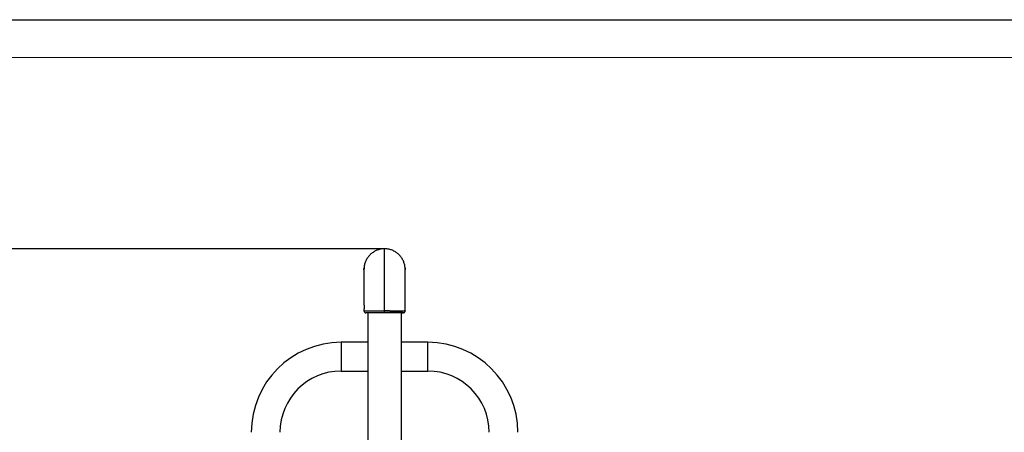
# Model space of a CAD drawing. Units: millimetres. Extents: x 2206 to 18174, y 2911 to 8851.
# Drawn here: x 3714 to 6322, y 7760 to 8851 of the extents above; entities that cross this region are included whole.
import ezdxf

# ---------------------------------------------------------------- set-up
doc = ezdxf.new("R2010")
doc.units = ezdxf.units.MM
doc.layers.add('EBLAYER1', color=7, linetype='Continuous')
doc.layers.add('标注层', color=6, linetype='Continuous')
doc.styles.get("Standard").update_dxf_attribs({"font": 'arial.ttf'})
doc.dimstyles.new('1：80', dxfattribs={"dimtxt": 80, "dimasz": 2.5, "dimexe": 1.25, "dimexo": 0.625, "dimtad": 1, "dimdec": 0, "dimdsep": 46, "dimtxsty": 'Standard', "dimcen": 2.5, "dimadec": 0, "dimazin": 0, "dimtfac": 1, "dimtdec": 0, "dimtmove": 0, "dimatfit": 3, "dimfxl": 1, "dimarcsym": 0})

# ---------------------------------------------------------------- blocks, each defined once
blk = doc.blocks.new('*D217')
at = {"layer": 'Defpoints', "color": 0, "transparency": 16777216}
for p in [(4680.1, 8245.5), (3364.8, 6245.1), (4680.1, 6245.1)]:
    blk.add_point(p, dxfattribs=at)
at = {"layer": '标注层', "color": 0, "lineweight": -2, "transparency": 16777216}
for p, q in [((4679.5, 8245.5), (3363.6, 8245.5)), ((3364.8, 8243), (3364.8, 6247.6)), ((4679.5, 6245.1), (3363.6, 6245.1))]:
    blk.add_line(p, q, dxfattribs=at)
at = {"layer": '标注层', "color": 0, "transparency": 16777216}
for points in [[(3364.4, 8243), (3365.3, 8243), (3364.8, 8245.5)], [(3364.4, 6247.6), (3365.3, 6247.6), (3364.8, 6245.1)]]:
    blk.add_solid(points, dxfattribs=at)
at = {"layer": '标注层', "color": 0, "transparency": 16777216, "insert": (3323.4, 7245.3), "char_height": 80, "attachment_point": 5, "rotation": 90}
blk.add_mtext('2000', dxfattribs=at)

msp = doc.modelspace()

# ---------------------------------------------------------------- linework, layer by layer
at = {"color": 7, "linetype": 'Continuous', "lineweight": 25}
for p, q in [((4680.1, 8245.5), (4680.1, 8244.2)), ((4680.1, 8081.9), (4680.1, 8244.2)), ((4625.6, 8191), (4625.6, 8190.7)), ((4625.6, 8189.4), (4625.6, 8096)), ((4734.6, 8190.7), (4734.6, 8191)), ((4734.6, 8190.7), (4734.6, 8191)), ((4734.6, 8096.4), (4734.6, 8189.4)), ((4734.6, 8096), (4734.6, 8189.4)), ((4625.6, 8086.2), (4625.6, 8081.1)), ((4734.6, 8096.5), (4734.6, 8096.4)), ((4734.6, 8081.5), (4734.6, 8086.6)), ((4734.6, 8081.1), (4734.6, 8086.2)), ((4635.6, 8076.1), (4635.6, 6355.1)), ((4680.1, 8078.5), (4680.1, 8081.9)), ((4680.1, 8078.5), (4680.1, 8076.1)), ((4724.6, 6355.1), (4724.6, 8076.5)), ((4734.6, 8081.1), (4734.6, 8080.5)), ((4635.6, 7998.1), (4565.1, 7998.1)), ((4795.1, 7998.1), (4724.6, 7998.1)), ((4565.1, 7922.1), (4635.6, 7922.1)), ((4724.6, 7922.1), (4795.1, 7922.1))]:
    msp.add_line(p, q, dxfattribs=at)
at = {"color": 8, "linetype": 'Continuous', "lineweight": 25}
for p, q in [((4725.9, 8076.5), (4725.9, 8076.5)), ((4565.1, 7998.1), (4565.1, 7960.1)), ((4795.1, 7922.1), (4795.1, 7998.1)), ((4565.1, 7960.1), (4565.1, 7922.1))]:
    msp.add_line(p, q, dxfattribs=at)
at = {"color": 7, "linetype": 'Continuous', "lineweight": 25, "flags": 128}
msp.add_lwpolyline([(4680.1, 8076.7), (4684.2, 8076.7), (4688.3, 8076.7), (4692.3, 8076.7), (4696.2, 8076.7), (4700, 8076.7), (4703.6, 8076.6), (4707, 8076.6), (4710.2, 8076.6), (4713.2, 8076.6), (4715.9, 8076.6), (4718.3, 8076.6), (4720.4, 8076.6), (4722.2, 8076.6), (4723.6, 8076.6), (4724.7, 8076.5), (4725.4, 8076.5), (4725.8, 8076.5), (4725.9, 8076.5)], dxfattribs=at)
at = {"color": 7, "linetype": 'Continuous', "lineweight": 25}
for centre, radius, start, end in [((4630.6, 8081.1), 5, 179.8094, 270), ((4630.6, 8081.1), 5, 179.8106, 270), ((4724.6, 8097), 20.6, 270.0462, 273.5276), ((4729.6, 8081.1), 5, 270, 350.4607), ((4565.1, 7760.1), 238, 90, 180), ((4795.1, 7760.1), 238, 0, 90), ((4565.1, 7760.1), 162, 90, 180), ((4795.1, 7760.1), 162, 0, 90)]:
    msp.add_arc(centre, radius, start, end, dxfattribs=at)
for points, knots in [([(4680.1, 8245.5), (4678.1, 8245.5), (4674.2, 8245.4), (4668.7, 8244.4), (4663.9, 8243.1), (4659.6, 8241.6), (4655.4, 8239.7), (4651.4, 8237.4), (4647.6, 8234.8), (4644, 8232), (4640.7, 8228.8), (4637.6, 8225.3), (4634.9, 8221.6), (4632.5, 8217.7), (4630.4, 8213.6), (4628.7, 8209.3), (4627.3, 8204.9), (4626.4, 8200.4), (4625.8, 8196.9), (4625.8, 8194.9), (4625.8, 8194.5)], [0, 0, 0, 0, 0.072034, 0.144936, 0.200051, 0.255166, 0.311882, 0.368597, 0.423719, 0.478841, 0.535562, 0.592283, 0.647424, 0.702563, 0.759303, 0.816043, 0.871396, 0.926749, 0.98372, 1, 1, 1, 1]), ([(4734.5, 8194.4), (4734.4, 8194.8), (4734.4, 8196.7), (4733.9, 8200.2), (4732.9, 8204.7), (4731.6, 8209.1), (4729.9, 8213.4), (4727.8, 8217.5), (4725.4, 8221.4), (4722.7, 8225.2), (4719.6, 8228.6), (4716.3, 8231.8), (4712.8, 8234.7), (4708.9, 8237.3), (4705, 8239.6), (4700.8, 8241.5), (4696.4, 8243.1), (4691.5, 8244.4), (4686.1, 8245.3), (4682.1, 8245.4), (4680.1, 8245.5)], [0, 0, 0, 0, 0.014992, 0.070167, 0.126944, 0.183722, 0.238901, 0.294078, 0.350863, 0.407646, 0.462796, 0.517945, 0.574698, 0.631451, 0.686568, 0.741685, 0.798404, 0.855123, 0.927128, 1, 1, 1, 1]), ([(4625.8, 8195.1), (4625.8, 8195.1), (4625.8, 8195.2), (4625.8, 8194.9), (4625.8, 8194.1), (4625.7, 8192.8), (4625.6, 8191.3), (4625.6, 8190), (4625.6, 8189.3), (4625.6, 8189.2)], [0, 0, 0, 0, 0.002844, 0.194258, 0.385339, 0.576891, 0.769016, 0.96095, 1, 1, 1, 1]), ([(4625.6, 8190), (4625.6, 8190.5), (4625.6, 8191.4), (4625.6, 8192.9), (4625.7, 8194.2), (4625.8, 8194.6), (4625.8, 8194.9)], [0, 0, 0, 0, 0.198355, 0.464948, 0.731995, 1, 1, 1, 1]), ([(4734.6, 8189.4), (4734.6, 8189.6), (4734.6, 8190.4), (4734.6, 8191.8), (4734.5, 8193.3), (4734.4, 8194.5), (4734.4, 8195.1), (4734.4, 8195.2), (4734.4, 8194.7), (4734.5, 8193.7), (4734.6, 8192.3), (4734.6, 8191.2), (4734.6, 8190.6), (4734.6, 8190.5)], [0, 0, 0, 0, 0.050059, 0.154248, 0.25866, 0.363423, 0.46815, 0.572519, 0.676748, 0.781262, 0.886068, 0.990719, 1, 1, 1, 1]), ([(4625.6, 8096), (4625.6, 8096), (4625.6, 8096.2), (4625.7, 8095.9), (4625.7, 8095.1), (4625.8, 8093.8), (4625.8, 8092.3), (4625.8, 8090.5), (4625.8, 8088.9), (4625.7, 8087.5), (4625.6, 8086.6), (4625.6, 8086.1), (4625.6, 8086.2), (4625.6, 8086.2)], [0, 0, 0, 0, 0.056478, 0.159769, 0.263279, 0.367139, 0.470961, 0.574426, 0.67776, 0.781372, 0.885268, 0.989016, 1, 1, 1, 1]), ([(4734.6, 8086.6), (4734.6, 8086.6), (4734.6, 8086.6), (4734.6, 8087.2), (4734.5, 8088.3), (4734.4, 8089.9), (4734.4, 8091.5), (4734.4, 8093.2), (4734.4, 8094.7), (4734.5, 8095.8), (4734.6, 8096.4), (4734.6, 8096.4), (4734.6, 8096.4)], [0, 0, 0, 0, 0.0421271, 0.1526903, 0.2634428, 0.3745823, 0.4857345, 0.5965208, 0.7071095, 0.8179725, 0.9291672, 1, 1, 1, 1]), ([(4680.1, 8076.1), (4678.3, 8076.1), (4674.7, 8076.1), (4669.3, 8076.1), (4664, 8076.1), (4658.8, 8076.1), (4653.9, 8076.1), (4649.4, 8076.1), (4645.2, 8076.1), (4641.4, 8076.1), (4638.2, 8076.1), (4635.5, 8076.1), (4633.3, 8076.1), (4631.8, 8076.1), (4630.8, 8076.1), (4630.7, 8076.1), (4630.6, 8076.1)], [0, 0, 0, 0, 0.069653, 0.139305, 0.2109, 0.282724, 0.354319, 0.425959, 0.497826, 0.569466, 0.641146, 0.713055, 0.784736, 0.856415, 0.928321, 1, 1, 1, 1]), ([(4724.6, 8076.4), (4724.8, 8076.4), (4725.7, 8076.4), (4727.4, 8076.4), (4728.8, 8076.5), (4729.5, 8076.5), (4729.7, 8076.5), (4729.2, 8076.5), (4728.1, 8076.5), (4726.4, 8076.6), (4724.1, 8076.6), (4721.2, 8076.6), (4717.9, 8076.6), (4714.1, 8076.6), (4709.8, 8076.6), (4705.2, 8076.7), (4700.2, 8076.7), (4694.9, 8076.7), (4690.5, 8076.7), (4685.5, 8076.7), (4681.9, 8076.7), (4680.1, 8076.7)], [0, 0, 0, 0, 0.0150063, 0.0574009, 0.1397269, 0.1821224, 0.2245179, 0.3069781, 0.3494489, 0.3919196, 0.4740568, 0.5163531, 0.5586495, 0.6407561, 0.6830373, 0.7253187, 0.8074135, 0.8496895, 0.8919654, 0.9456592, 1, 1, 1, 1]), ([(4729.6, 8076.1), (4729.5, 8076.1), (4729.4, 8076.1), (4728.5, 8076.1), (4726.9, 8076.1), (4725.5, 8076.1), (4724.6, 8076.1), (4724.6, 8076.1)], [0, 0, 0, 0, 0.249463, 0.499737, 0.7492, 0.996096, 1, 1, 1, 1]), ([(4729.8, 8076.5), (4729.8, 8076.5), (4729.9, 8076.5), (4730, 8076.5), (4730.3, 8076.5), (4730.8, 8076.6), (4731.4, 8076.8), (4732.1, 8077.1), (4732.9, 8077.7), (4733.6, 8078.4), (4734.2, 8079.3), (4734.5, 8080.4), (4734.6, 8081.1), (4734.6, 8081.5)], [0, 0, 0, 0, 0.001251, 0.122442, 0.205441, 0.262534, 0.335183, 0.418803, 0.525631, 0.633796, 0.755411, 0.883354, 1, 1, 1, 1])]:
    msp.add_open_spline(points, degree=3, knots=knots, dxfattribs=at)
at = {"color": 8, "linetype": 'Continuous', "lineweight": 25}
for points, knots in [([(4625.6, 8081.1), (4625.6, 8081.1), (4625.5, 8081.1), (4625.8, 8081.1), (4626.3, 8081.2), (4627.3, 8081.2), (4628.6, 8081.2), (4630.4, 8081.2), (4632.4, 8081.2), (4634.8, 8081.2), (4637.6, 8081.2), (4640.6, 8081.2), (4643.9, 8081.2), (4647.5, 8081.3), (4651.3, 8081.3), (4655.3, 8081.3), (4659.4, 8081.3), (4663.8, 8081.3), (4668.7, 8081.3), (4674.1, 8081.3), (4678.1, 8081.3), (4680.1, 8081.3)], [0, 0, 0, 0, 0.0024781, 0.0553903, 0.1083023, 0.1627511, 0.2171997, 0.2701155, 0.3230312, 0.377486, 0.4319408, 0.484828, 0.5377152, 0.5921408, 0.6465663, 0.6994227, 0.7522792, 0.8066722, 0.8610652, 0.9301166, 1, 1, 1, 1]), ([(4680.1, 8081.9), (4682.1, 8081.9), (4686.1, 8081.9), (4691.5, 8081.8), (4696.3, 8081.8), (4700.6, 8081.8), (4704.8, 8081.8), (4708.9, 8081.8), (4712.6, 8081.8), (4716.2, 8081.8), (4719.5, 8081.8), (4722.6, 8081.7), (4725.3, 8081.7), (4727.7, 8081.7), (4729.8, 8081.7), (4731.5, 8081.6), (4732.9, 8081.6), (4733.9, 8081.6), (4734.4, 8081.5), (4734.7, 8081.5), (4734.6, 8081.5), (4734.6, 8081.5)], [0, 0, 0, 0, 0.068996, 0.138823, 0.191613, 0.244404, 0.298727, 0.353051, 0.405847, 0.458644, 0.512973, 0.567302, 0.620116, 0.67293, 0.727277, 0.781623, 0.834642, 0.887661, 0.942228, 0.996796, 1, 1, 1, 1])]:
    msp.add_open_spline(points, degree=3, knots=knots, dxfattribs=at)
at = {"layer": 'EBLAYER1', "linetype": 'Continuous'}
msp.add_line((2205.7, 8851.4), (10605.7, 8851.4), dxfattribs=at)
at = {"layer": 'EBLAYER1', "linetype": 'Continuous', "lineweight": 15}
msp.add_line((10505.7, 8751.4), (2705.7, 8751.4), dxfattribs=at)

# ---------------------------------------------------------------- dimensions: what is measured, and where the dimension line sits
at = {"layer": '标注层'}
dim = msp.add_linear_dim(base=(3364.8, 6245.1), p1=(4680.1, 8245.5), p2=(4680.1, 6245.1), angle=90, dimstyle='1：80', dxfattribs=at)
dim.commit()
dim.dimension.update_dxf_attribs({"geometry": '*D217', "text_midpoint": (3323.4, 7245.3)})

doc.saveas('drawing.dxf')
